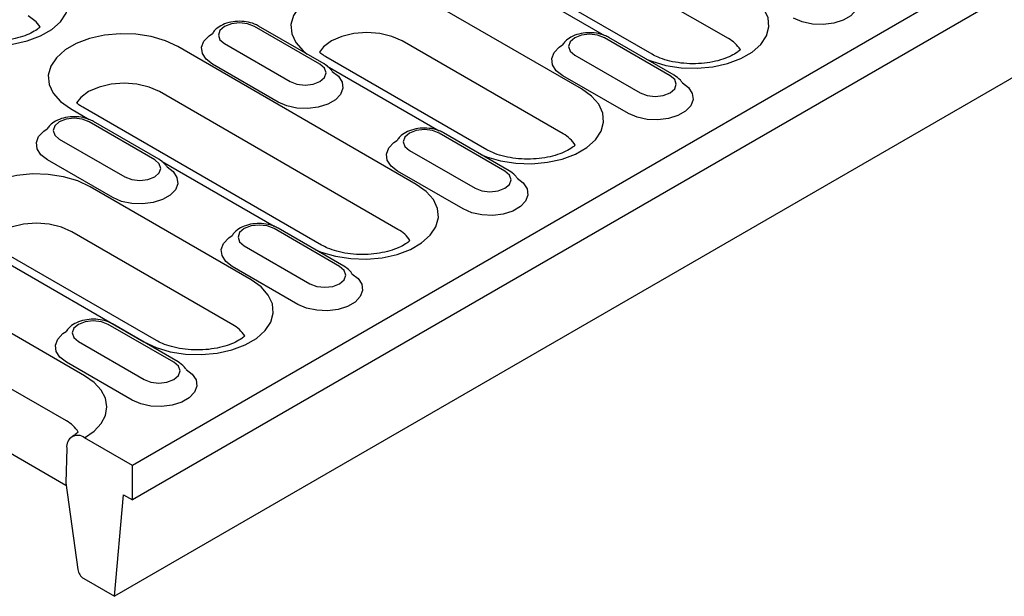
# Model space of a CAD drawing. Units: millimetres. Extents: x 2093 to 41810, y 8305 to 18105.
# Drawn here: x 21733 to 21873, y 8691 to 8773 of the extents above; entities that cross this region are included whole.
import ezdxf

# ---------------------------------------------------------------- set-up
doc = ezdxf.new("R2010")
doc.units = ezdxf.units.MM
doc.layers.add('DUENN-18', color=94, linetype='Continuous')
doc.layers.add('SICHTBAR', color=7, linetype='Continuous')

msp = doc.modelspace()

# ---------------------------------------------------------------- linework, layer by layer
at = {"layer": 'DUENN-18', "linetype": 'Continuous'}
for p, q in [((21950.483, 8820.638), (21748.972, 8704.309)), ((21833.766, 8769.914), (21799.825, 8789.507)), ((21822.897, 8767.678), (21788.956, 8787.271)), ((21800.202, 8779.562), (21816.129, 8770.368)), ((21812.866, 8762.748), (21789.956, 8775.974)), ((21775.658, 8766.251), (21766.325, 8771.639)), ((21776.258, 8766.31), (21766.925, 8771.698)), ((21810.262, 8756.345), (21787.351, 8769.571)), ((21825.467, 8764.634), (21816.133, 8770.022)), ((21826.067, 8764.694), (21816.733, 8770.082)), ((21789.362, 8749.179), (21755.421, 8768.773)), ((21762.082, 8769.19), (21771.416, 8763.801)), ((21799.393, 8754.109), (21776.482, 8767.335)), ((21811.891, 8767.573), (21821.224, 8762.185)), ((21769.719, 8760.862), (21760.385, 8766.25)), ((21776.698, 8765.993), (21792.625, 8756.799)), ((21819.527, 8759.246), (21810.194, 8764.634)), ((21786.757, 8742.776), (21752.816, 8762.37)), ((21740.148, 8759.956), (21742.816, 8758.415)), ((21775.888, 8740.54), (21741.947, 8760.134)), ((21752.154, 8752.682), (21742.82, 8758.07)), ((21752.754, 8752.741), (21743.42, 8758.13)), ((21738.578, 8755.621), (21747.912, 8750.233)), ((21801.963, 8751.065), (21792.629, 8756.454)), ((21802.563, 8751.125), (21793.229, 8756.513)), ((21788.386, 8754.005), (21797.72, 8748.616)), ((21746.214, 8747.293), (21736.881, 8752.682)), ((21753.193, 8752.425), (21769.12, 8743.23)), ((21796.023, 8745.677), (21786.689, 8751.065)), ((21765.858, 8735.611), (21742.948, 8748.836)), ((21779.059, 8737.556), (21769.725, 8742.944)), ((21763.253, 8729.208), (21740.343, 8742.433)), ((21778.459, 8737.497), (21769.125, 8742.885)), ((21752.384, 8726.972), (21729.474, 8740.197)), ((21764.882, 8740.436), (21774.216, 8735.048)), ((21727.674, 8740.019), (21750.584, 8726.793)), ((21742.184, 8721.944), (21713.758, 8738.354)), ((21772.519, 8732.108), (21763.185, 8737.496)), ((21754.869, 8723.879), (21745.536, 8729.267)), ((21755.469, 8723.938), (21746.136, 8729.327)), ((21741.293, 8726.818), (21750.627, 8721.43)), ((21748.93, 8718.49), (21739.596, 8723.879))]:
    msp.add_line(p, q, dxfattribs=at)
at = {"layer": 'DUENN-18', "linetype": 'Continuous', "flags": 128}
for points in [[(21722.447, 8770.237), (21723.235, 8769.912), (21725.246, 8769.32), (21727.427, 8768.983), (21729.682, 8768.915), (21731.912, 8769.119), (21734.02, 8769.586), (21735.913, 8770.296), (21737.51, 8771.217), (21738.74, 8772.311), (21739.549, 8773.527), (21739.902, 8774.815), (21739.784, 8776.116), (21739.199, 8777.375), (21738.174, 8778.537), (21736.753, 8779.55)], [(21789.956, 8775.974), (21788.201, 8776.794), (21786.19, 8777.386), (21784.009, 8777.723), (21781.754, 8777.791), (21779.524, 8777.587), (21777.416, 8777.12), (21775.523, 8776.41), (21773.926, 8775.489), (21772.696, 8774.396), (21771.887, 8773.179), (21771.534, 8771.891), (21771.652, 8770.59), (21772.237, 8769.331), (21773.262, 8768.169), (21773.825, 8767.715)], [(21850.726, 8777.178), (21851.589, 8776.513), (21852.127, 8775.681), (21852.236, 8774.796), (21851.909, 8773.929), (21851.173, 8773.15), (21850.086, 8772.523), (21848.737, 8772.098), (21847.235, 8771.909), (21845.702, 8771.972), (21844.262, 8772.283), (21843.032, 8772.814)], [(21822.064, 8767.004), (21822.852, 8766.679), (21824.863, 8766.087), (21827.044, 8765.75), (21829.299, 8765.682), (21831.529, 8765.886), (21833.637, 8766.353), (21835.531, 8767.063), (21837.127, 8767.984), (21838.357, 8769.078), (21839.166, 8770.294), (21839.519, 8771.582), (21839.401, 8772.883), (21838.817, 8774.142), (21837.791, 8775.304), (21836.371, 8776.317)], [(21735.85, 8771.558), (21735.279, 8772.296), (21734.149, 8773.147)], [(21766.325, 8771.639), (21765.351, 8772.014), (21764.203, 8772.146), (21763.055, 8772.014), (21762.082, 8771.639), (21761.432, 8771.077), (21761.203, 8770.414), (21761.432, 8769.752), (21762.082, 8769.19)], [(21755.421, 8768.773), (21753.666, 8769.593), (21751.655, 8770.185), (21749.474, 8770.522), (21747.219, 8770.591), (21744.989, 8770.387), (21742.881, 8769.92), (21740.988, 8769.21), (21739.391, 8768.288), (21738.161, 8767.195), (21737.352, 8765.978), (21736.999, 8764.691), (21737.117, 8763.389), (21737.702, 8762.13), (21738.727, 8760.969), (21740.148, 8759.956)], [(21760.385, 8766.25), (21759.464, 8766.961), (21758.927, 8767.792), (21758.817, 8768.677), (21759.144, 8769.544), (21759.88, 8770.323), (21760.363, 8770.646)], [(21787.351, 8769.571), (21785.877, 8770.224), (21784.161, 8770.634), (21782.319, 8770.774), (21780.478, 8770.634), (21778.761, 8770.224), (21777.287, 8769.571), (21776.157, 8768.72), (21775.581, 8767.986)], [(21816.133, 8770.022), (21815.16, 8770.398), (21814.012, 8770.53), (21812.864, 8770.398), (21811.891, 8770.022), (21811.24, 8769.461), (21811.012, 8768.798), (21811.24, 8768.135), (21811.891, 8767.573)], [(21810.194, 8764.634), (21809.272, 8765.344), (21808.735, 8766.176), (21808.626, 8767.061), (21808.952, 8767.928), (21809.689, 8768.706), (21810.171, 8769.029)], [(21771.416, 8763.801), (21772.389, 8763.426), (21773.537, 8763.294), (21774.685, 8763.426), (21775.658, 8763.801), (21776.309, 8764.363), (21776.537, 8765.026), (21776.309, 8765.689), (21775.658, 8766.251)], [(21777.412, 8765.227), (21778.277, 8764.56), (21778.814, 8763.729), (21778.923, 8762.844), (21778.597, 8761.977), (21777.86, 8761.198), (21776.773, 8760.571), (21775.424, 8760.146), (21773.922, 8759.957), (21772.389, 8760.02), (21770.949, 8760.33), (21769.719, 8760.862)], [(21821.224, 8762.185), (21822.198, 8761.81), (21823.346, 8761.678), (21824.494, 8761.81), (21825.467, 8762.185), (21826.117, 8762.747), (21826.346, 8763.41), (21826.117, 8764.072), (21825.467, 8764.634)], [(21752.816, 8762.37), (21751.342, 8763.023), (21749.626, 8763.433), (21747.784, 8763.573), (21745.942, 8763.433), (21744.226, 8763.023), (21742.752, 8762.37), (21741.621, 8761.519), (21741.046, 8760.785)], [(21798.56, 8753.436), (21799.348, 8753.11), (21801.359, 8752.519), (21803.54, 8752.181), (21805.795, 8752.113), (21808.025, 8752.317), (21810.133, 8752.784), (21812.026, 8753.494), (21813.623, 8754.416), (21814.852, 8755.509), (21815.662, 8756.726), (21816.015, 8758.013), (21815.897, 8759.315), (21815.312, 8760.574), (21814.287, 8761.735), (21812.866, 8762.748)], [(21827.222, 8763.61), (21828.085, 8762.944), (21828.622, 8762.113), (21828.732, 8761.227), (21828.405, 8760.36), (21827.669, 8759.582), (21826.582, 8758.954), (21825.233, 8758.529), (21823.731, 8758.34), (21822.198, 8758.404), (21820.758, 8758.714), (21819.527, 8759.246)], [(21742.82, 8758.07), (21741.847, 8758.446), (21740.699, 8758.577), (21739.551, 8758.446), (21738.578, 8758.07), (21737.927, 8757.508), (21737.699, 8756.846), (21737.927, 8756.183), (21738.578, 8755.621)], [(21736.881, 8752.682), (21735.96, 8753.392), (21735.422, 8754.223), (21735.313, 8755.108), (21735.64, 8755.975), (21736.376, 8756.754), (21736.858, 8757.077)], [(21792.629, 8756.454), (21791.656, 8756.829), (21790.508, 8756.961), (21789.36, 8756.829), (21788.386, 8756.454), (21787.736, 8755.892), (21787.508, 8755.229), (21787.736, 8754.566), (21788.386, 8754.005)], [(21786.689, 8751.065), (21785.768, 8751.775), (21785.231, 8752.607), (21785.121, 8753.492), (21785.448, 8754.359), (21786.185, 8755.138), (21786.667, 8755.461)], [(21753.908, 8751.658), (21754.772, 8750.992), (21755.309, 8750.16), (21755.419, 8749.275), (21755.092, 8748.408), (21754.356, 8747.629), (21753.269, 8747.002), (21751.92, 8746.577), (21750.418, 8746.388), (21748.885, 8746.452), (21747.445, 8746.762), (21746.214, 8747.293)], [(21747.912, 8750.233), (21748.885, 8749.857), (21750.033, 8749.725), (21751.181, 8749.857), (21752.154, 8750.233), (21752.805, 8750.795), (21753.033, 8751.457), (21752.805, 8752.12), (21752.154, 8752.682)], [(21742.948, 8748.836), (21741.193, 8749.657), (21739.181, 8750.248), (21737, 8750.586), (21734.746, 8750.654), (21732.516, 8750.45), (21730.408, 8749.983), (21728.514, 8749.273), (21726.918, 8748.351), (21725.688, 8747.258), (21724.879, 8746.041), (21724.526, 8744.754), (21724.644, 8743.452), (21725.228, 8742.193), (21726.253, 8741.032), (21727.674, 8740.019)], [(21803.717, 8750.041), (21804.581, 8749.375), (21805.118, 8748.544), (21805.228, 8747.659), (21804.901, 8746.792), (21804.164, 8746.013), (21803.078, 8745.386), (21801.729, 8744.96), (21800.227, 8744.772), (21798.694, 8744.835), (21797.254, 8745.145), (21796.023, 8745.677)], [(21797.72, 8748.616), (21798.693, 8748.241), (21799.841, 8748.109), (21800.99, 8748.241), (21801.963, 8748.616), (21802.613, 8749.178), (21802.841, 8749.841), (21802.613, 8750.504), (21801.963, 8751.065)], [(21775.056, 8739.867), (21775.843, 8739.542), (21777.855, 8738.95), (21780.036, 8738.613), (21782.291, 8738.544), (21784.521, 8738.748), (21786.628, 8739.215), (21788.522, 8739.925), (21790.119, 8740.847), (21791.348, 8741.94), (21792.157, 8743.157), (21792.511, 8744.444), (21792.392, 8745.746), (21791.808, 8747.005), (21790.783, 8748.166), (21789.362, 8749.179)], [(21740.343, 8742.433), (21738.869, 8743.086), (21737.153, 8743.497), (21735.311, 8743.637), (21733.469, 8743.497), (21731.753, 8743.086), (21730.279, 8742.433), (21729.148, 8741.583), (21728.573, 8740.848)], [(21769.125, 8742.885), (21768.151, 8743.26), (21767.003, 8743.392), (21765.855, 8743.26), (21764.882, 8742.885), (21764.232, 8742.323), (21764.003, 8741.66), (21764.232, 8740.998), (21764.882, 8740.436)], [(21763.185, 8737.496), (21762.264, 8738.207), (21761.727, 8739.038), (21761.617, 8739.923), (21761.944, 8740.79), (21762.68, 8741.569), (21763.163, 8741.892)], [(21774.216, 8735.048), (21775.189, 8734.672), (21776.337, 8734.54), (21777.485, 8734.672), (21778.459, 8735.048), (21779.109, 8735.609), (21779.337, 8736.272), (21779.109, 8736.935), (21778.459, 8737.497)], [(21780.213, 8736.472), (21781.077, 8735.806), (21781.614, 8734.975), (21781.723, 8734.09), (21781.397, 8733.223), (21780.66, 8732.444), (21779.573, 8731.817), (21778.224, 8731.392), (21776.722, 8731.203), (21775.189, 8731.266), (21773.749, 8731.576), (21772.519, 8732.108)], [(21750.584, 8726.793), (21752.339, 8725.973), (21754.351, 8725.381), (21756.532, 8725.044), (21758.786, 8724.976), (21761.016, 8725.18), (21763.124, 8725.647), (21765.018, 8726.357), (21766.614, 8727.278), (21767.844, 8728.371), (21768.653, 8729.588), (21769.006, 8730.876), (21768.888, 8732.177), (21768.304, 8733.436), (21767.279, 8734.598), (21765.858, 8735.611)], [(21745.536, 8729.267), (21744.562, 8729.643), (21743.414, 8729.775), (21742.266, 8729.643), (21741.293, 8729.267), (21740.643, 8728.706), (21740.414, 8728.043), (21740.643, 8727.38), (21741.293, 8726.818)], [(21739.596, 8723.879), (21738.675, 8724.589), (21738.138, 8725.42), (21738.028, 8726.305), (21738.355, 8727.172), (21739.091, 8727.951), (21739.574, 8728.274)], [(21750.627, 8721.43), (21751.6, 8721.054), (21752.748, 8720.923), (21753.896, 8721.054), (21754.869, 8721.43), (21755.52, 8721.992), (21755.748, 8722.654), (21755.52, 8723.317), (21754.869, 8723.879)], [(21742.184, 8713.127), (21743.527, 8714.071), (21744.525, 8715.149), (21745.14, 8716.319), (21745.347, 8717.535), (21745.14, 8718.752), (21744.525, 8719.921), (21743.527, 8720.999), (21742.184, 8721.944)], [(21756.624, 8722.855), (21757.488, 8722.189), (21758.025, 8721.357), (21758.134, 8720.472), (21757.808, 8719.605), (21757.071, 8718.827), (21755.984, 8718.199), (21754.635, 8717.774), (21753.133, 8717.585), (21751.6, 8717.649), (21750.16, 8717.959), (21748.93, 8718.49)]]:
    msp.add_lwpolyline(points, dxfattribs=at)
at = {"layer": 'DUENN-18', "linetype": 'Continuous'}
for centre, radius, start, end in [((21831.641, 8765.925), 4.519, 32.11488, 61.96307), ((21808.137, 8752.356), 4.52, 32.11558, 61.96094), ((21784.632, 8738.786), 4.52, 32.11787, 61.95989), ((21761.128, 8725.218), 4.52, 32.11785, 61.95989)]:
    msp.add_arc(centre, radius, start, end, dxfattribs=at)
for points, knots in [([(21766.925, 8771.698), (21766.735, 8771.796), (21766.207, 8772.069), (21765.187, 8772.331), (21763.913, 8772.402), (21762.649, 8772.217), (21761.55, 8771.793), (21760.788, 8771.236), (21760.468, 8770.815), (21760.363, 8770.646)], [0, 0, 0, 0, 0.07677994, 0.21368623, 0.35049649, 0.48834129, 0.62938295, 0.75830432, 0.83504333, 0.83504333, 0.83504333, 0.83504333]), ([(21735.85, 8771.558), (21735.732, 8771.448), (21735.379, 8771.156), (21734.561, 8770.668), (21733.361, 8770.18), (21731.925, 8769.805), (21730.322, 8769.584), (21728.639, 8769.543), (21726.975, 8769.689), (21725.436, 8770.01), (21724.172, 8770.439), (21723.553, 8770.766), (21723.28, 8770.911)], [0.23154555, 0.23154555, 0.23154555, 0.23154555, 0.28541579, 0.36310723, 0.44176906, 0.52230816, 0.60450462, 0.68772964, 0.77124463, 0.8541048, 0.93556026, 1, 1, 1, 1]), ([(21816.733, 8770.082), (21816.543, 8770.18), (21816.016, 8770.453), (21814.995, 8770.714), (21813.722, 8770.786), (21812.458, 8770.601), (21811.359, 8770.177), (21810.597, 8769.62), (21810.276, 8769.199), (21810.171, 8769.029)], [0, 0, 0, 0, 0.07657582, 0.21311926, 0.34956279, 0.48704068, 0.62770699, 0.75628523, 0.83279826, 0.83279826, 0.83279826, 0.83279826]), ([(21835.469, 8768.327), (21835.351, 8768.216), (21834.997, 8767.923), (21834.178, 8767.435), (21832.978, 8766.947), (21831.542, 8766.572), (21829.939, 8766.351), (21828.257, 8766.31), (21826.592, 8766.456), (21825.053, 8766.777), (21823.789, 8767.206), (21823.17, 8767.533), (21822.897, 8767.678)], [0.23122971, 0.23122971, 0.23122971, 0.23122971, 0.28541541, 0.36310683, 0.4417704, 0.5223078, 0.6045042, 0.68773062, 0.77124449, 0.85410473, 0.93556039, 1, 1, 1, 1]), ([(21776.482, 8767.335), (21776.33, 8767.428), (21775.966, 8767.651), (21775.703, 8767.869), (21775.581, 8767.986)], [0, 0, 0, 0, 0.12480592, 0.29731376, 0.29731376, 0.29731376, 0.29731376]), ([(21777.412, 8765.227), (21777.329, 8765.367), (21777.008, 8765.788), (21776.564, 8766.097), (21776.258, 8766.31)], [0.44238833, 0.44238833, 0.44238833, 0.44238833, 0.61678581, 1, 1, 1, 1]), ([(21827.222, 8763.61), (21827.138, 8763.75), (21826.816, 8764.171), (21826.372, 8764.481), (21826.067, 8764.694)], [0.43797029, 0.43797029, 0.43797029, 0.43797029, 0.61392137, 1, 1, 1, 1]), ([(21741.947, 8760.134), (21741.795, 8760.228), (21741.431, 8760.451), (21741.168, 8760.669), (21741.046, 8760.785)], [0, 0, 0, 0, 0.12480571, 0.29731373, 0.29731373, 0.29731373, 0.29731373]), ([(21743.42, 8758.13), (21743.231, 8758.228), (21742.703, 8758.501), (21741.682, 8758.762), (21740.409, 8758.834), (21739.145, 8758.649), (21738.046, 8758.225), (21737.283, 8757.668), (21736.964, 8757.246), (21736.859, 8757.077)], [0, 0, 0, 0, 0.07677976, 0.21368728, 0.35049471, 0.48834247, 0.6293838, 0.75830488, 0.8350437, 0.8350437, 0.8350437, 0.8350437]), ([(21793.229, 8756.513), (21793.039, 8756.611), (21792.511, 8756.884), (21791.491, 8757.145), (21790.218, 8757.217), (21788.954, 8757.032), (21787.854, 8756.608), (21787.092, 8756.051), (21786.772, 8755.63), (21786.667, 8755.461)], [0, 0, 0, 0, 0.07657579, 0.21311764, 0.34956362, 0.48704145, 0.62770771, 0.7562859, 0.83279872, 0.83279872, 0.83279872, 0.83279872]), ([(21811.965, 8754.758), (21811.847, 8754.647), (21811.493, 8754.355), (21810.674, 8753.866), (21809.474, 8753.378), (21808.038, 8753.003), (21806.435, 8752.782), (21804.752, 8752.741), (21803.088, 8752.887), (21801.549, 8753.208), (21800.285, 8753.638), (21799.666, 8753.965), (21799.393, 8754.109)], [0.23122972, 0.23122972, 0.23122972, 0.23122972, 0.28541563, 0.36310705, 0.44177062, 0.52230801, 0.60450441, 0.68772952, 0.77124439, 0.85410464, 0.93556029, 1, 1, 1, 1]), ([(21753.908, 8751.658), (21753.825, 8751.798), (21753.504, 8752.219), (21753.059, 8752.529), (21752.754, 8752.741)], [0.44239115, 0.44239115, 0.44239115, 0.44239115, 0.61678561, 1, 1, 1, 1]), ([(21803.717, 8750.041), (21803.634, 8750.181), (21803.312, 8750.603), (21802.868, 8750.912), (21802.563, 8751.125)], [0.43799497, 0.43799497, 0.43799497, 0.43799497, 0.61392137, 1, 1, 1, 1]), ([(21769.725, 8742.944), (21769.535, 8743.043), (21769.007, 8743.315), (21767.987, 8743.577), (21766.713, 8743.649), (21765.449, 8743.464), (21764.35, 8743.039), (21763.588, 8742.482), (21763.268, 8742.061), (21763.163, 8741.892)], [0, 0, 0, 0, 0.07657578, 0.21311914, 0.3495626, 0.48704367, 0.62770991, 0.75628807, 0.83280149, 0.83280149, 0.83280149, 0.83280149]), ([(21788.461, 8741.19), (21788.342, 8741.079), (21787.989, 8740.786), (21787.17, 8740.297), (21785.97, 8739.809), (21784.534, 8739.435), (21782.93, 8739.214), (21781.248, 8739.173), (21779.584, 8739.319), (21778.045, 8739.639), (21776.78, 8740.069), (21776.162, 8740.396), (21775.888, 8740.54)], [0.231227, 0.231227, 0.231227, 0.231227, 0.28541576, 0.36310721, 0.44176905, 0.52230817, 0.60450461, 0.68772975, 0.77124467, 0.85410495, 0.93556036, 1, 1, 1, 1]), ([(21780.213, 8736.472), (21780.13, 8736.613), (21779.808, 8737.034), (21779.364, 8737.343), (21779.059, 8737.556)], [0.43799783, 0.43799783, 0.43799783, 0.43799783, 0.61392117, 1, 1, 1, 1]), ([(21746.136, 8729.327), (21745.946, 8729.425), (21745.418, 8729.698), (21744.398, 8729.959), (21743.124, 8730.031), (21741.86, 8729.846), (21740.761, 8729.422), (21739.999, 8728.865), (21739.679, 8728.444), (21739.574, 8728.274)], [0, 0, 0, 0, 0.07657579, 0.21311764, 0.34956362, 0.48704145, 0.62770771, 0.7562859, 0.83279872, 0.83279872, 0.83279872, 0.83279872]), ([(21764.957, 8727.621), (21764.838, 8727.51), (21764.484, 8727.217), (21763.666, 8726.728), (21762.465, 8726.241), (21761.029, 8725.866), (21759.426, 8725.645), (21757.744, 8725.604), (21756.079, 8725.75), (21754.54, 8726.071), (21753.276, 8726.5), (21752.658, 8726.827), (21752.384, 8726.972)], [0.23122758, 0.23122758, 0.23122758, 0.23122758, 0.2854142, 0.36310736, 0.44176918, 0.52230829, 0.60450471, 0.68772983, 0.77124472, 0.85410498, 0.93556038, 1, 1, 1, 1])]:
    msp.add_open_spline(points, degree=3, knots=knots, dxfattribs=at)
at = {"layer": 'SICHTBAR'}
for p, q in [((21950.409, 8825.495), (21748.972, 8709.208)), ((21922.072, 8791.988), (21746.427, 8690.591)), ((21664.932, 8749.465), (21739.529, 8706.4)), ((21739.579, 8715.541), (21711.153, 8731.951)), ((21748.972, 8709.208), (21742.184, 8713.127)), ((21739.638, 8711.657), (21739.486, 8706.709)), ((21748.972, 8704.309), (21748.972, 8709.208)), ((21739.486, 8706.709), (21741.212, 8694.411)), ((21746.427, 8690.591), (21747.699, 8705.043)), ((21747.699, 8705.043), (21748.972, 8704.309)), ((21742.047, 8693.119), (21746.427, 8690.591))]:
    msp.add_line(p, q, dxfattribs=at)
for centre, radius, start, end in [((21737.454, 8711.551), 4.52, 32.09836, 61.96094), ((21741.19, 8711.908), 1.572, 50.79665, 189.21415), ((21743.067, 8694.694), 1.877, 188.69056, 237.0931)]:
    msp.add_arc(centre, radius, start, end, dxfattribs=at)
for points, knots in [([(21756.624, 8722.855), (21756.541, 8722.995), (21756.219, 8723.416), (21755.775, 8723.726), (21755.469, 8723.938)], [0.43799497, 0.43799497, 0.43799497, 0.43799497, 0.61392137, 1, 1, 1, 1]), ([(21741.283, 8713.953), (21741.166, 8713.842), (21740.906, 8713.626), (21740.545, 8713.404), (21740.384, 8713.305)], [0.70376728, 0.70376728, 0.70376728, 0.70376728, 0.86809309, 1, 1, 1, 1])]:
    msp.add_open_spline(points, degree=3, knots=knots, dxfattribs=at)

doc.saveas('drawing.dxf')
